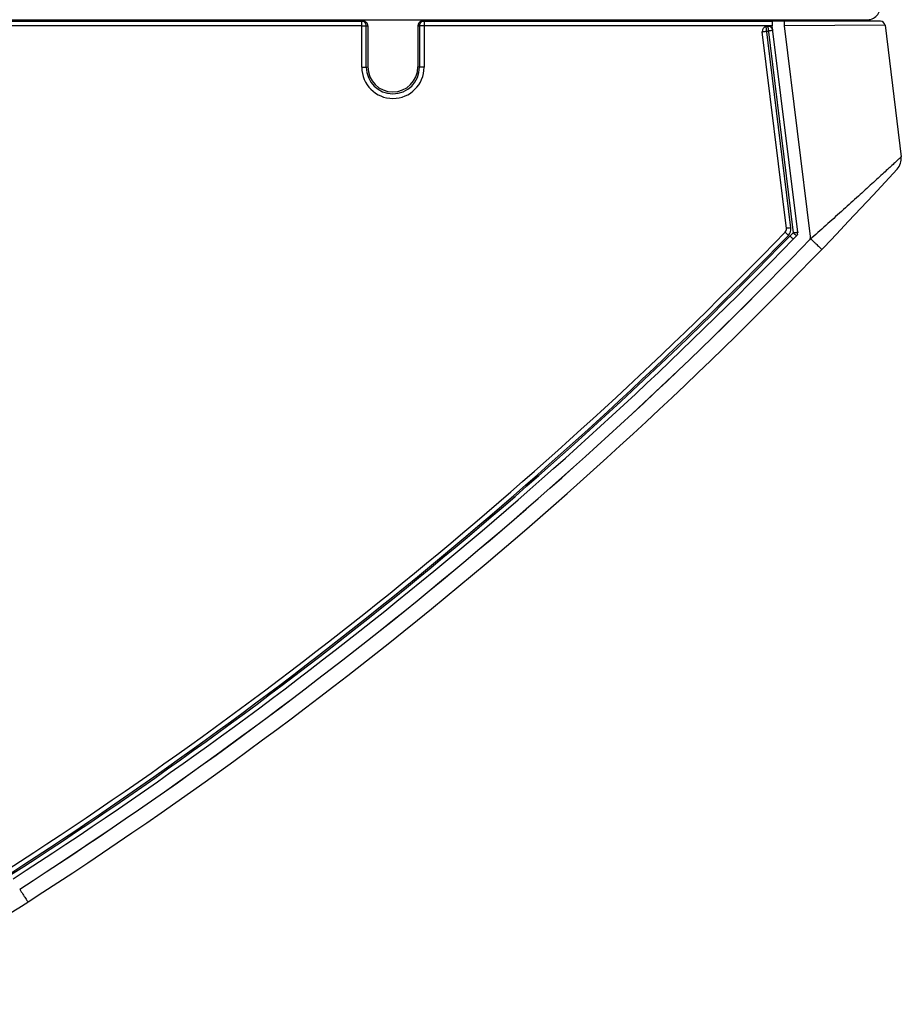
# Model space of a CAD drawing. Units: millimetres. Extents: x 1 to 1600, y 0 to 1138.
# Drawn here: x 606 to 634, y 251 to 283 of the extents above; entities that cross this region are included whole.
import ezdxf

# ---------------------------------------------------------------- set-up
doc = ezdxf.new("R2010")
doc.units = ezdxf.units.MM
doc.header["$LTSCALE"] = 89.65
doc.layers.get('0').update_dxf_attribs({"linetype": 'CONTINUOUS'})
doc.layers.add('7_ALL_FEATURES', color=7, linetype='CONTINUOUS')

msp = doc.modelspace()

# ---------------------------------------------------------------- linework, layer by layer
at = {"color": 7, "linetype": 'Continuous'}
for p, q in [((630.034, 282.715), (630.084, 282.721)), ((630.84, 276.152), (630.034, 282.715)), ((630.084, 282.721), (630.91, 275.992)), ((633.759, 282.89), (630.232, 282.89)), ((630.232, 282.89), (630.232, 282.739)), ((631.059, 276.011), (630.232, 282.739)), ((630.632, 282.739), (630.632, 282.89)), ((633.908, 282.759), (630.632, 282.739)), ((631.476, 275.868), (630.632, 282.739)), ((633.908, 282.759), (634.435, 278.469)), ((630.691, 276.135), (629.903, 282.548)), ((630.052, 282.565), (630.102, 282.571)), ((630.91, 275.992), (630.809, 275.888)), ((631.017, 275.889), (630.917, 275.785)), ((631.058, 276.011), (631.059, 276.011)), ((631.06, 275.993), (631.059, 276.013)), ((631.06, 275.995), (631.06, 275.993)), ((631.477, 275.849), (631.476, 275.868)), ((631.435, 275.747), (631.204, 275.509)), ((631.435, 275.745), (631.204, 275.506)), ((631.435, 275.745), (631.435, 275.747)), ((631.509, 275.814), (631.485, 275.793)), ((631.517, 275.821), (631.509, 275.814)), ((631.204, 275.506), (631.204, 275.509))]:
    msp.add_line(p, q, dxfattribs=at)
for centre, radius, start, end in [((630.052, 282.566), 0.15, 96.999, 186.9984), ((630.101, 282.571), 0.151, 52.0793, 71.2131), ((633.759, 282.74), 0.15, 7, 90), ((633.938, 278.408), 0.5, 317.4913, 7), ((527.417, 376.047), 145, 302.7988, 317.49128), ((527.416, 376.048), 143.751, 302.79885, 315.90127), ((527.416, 376.047), 143.901, 302.79885, 315.90127), ((527.416, 376.047), 143.951, 302.79885, 315.91032), ((629.083, 290.888), 15.008, 276.9892, 277.2757), ((645.253, 290.795), 20.612, 225.9049, 226.113), ((630.909, 275.993), 0.15, 341.4719, 354.2105), ((630.909, 275.993), 0.15, 354.2387, 0.0046), ((527.415, 376.049), 144.102, 302.79889, 315.91028), ((527.415, 376.051), 144.502, 302.79889, 315.91028), ((527.415, 376.049), 144.502, 302.79889, 315.91028), ((594.586, 271.815), 21, 271.8414, 302.7988)]:
    msp.add_arc(centre, radius, start, end, dxfattribs=at)
for points in [[(630.15, 282.714), (630.129, 282.721), (630.106, 282.724), (630.084, 282.721)], [(630.251, 282.59), (630.246, 282.628), (630.224, 282.667), (630.194, 282.69)], [(630.65, 276.012), (630.68, 276.043), (630.696, 276.092), (630.691, 276.135)], [(630.757, 275.906), (630.817, 275.968), (630.85, 276.066), (630.84, 276.152)], [(631.052, 275.945), (631.045, 275.924), (631.033, 275.905), (631.017, 275.889)], [(631.435, 275.745), (631.461, 275.772), (631.477, 275.812), (631.477, 275.849)], [(631.435, 275.745), (631.447, 275.765), (631.469, 275.777), (631.485, 275.793)]]:
    msp.add_open_spline(points, degree=3, dxfattribs=at)
for points, knots in [([(629.903, 282.548), (629.903, 282.547), (629.909, 282.549), (629.916, 282.548), (629.93, 282.55), (629.956, 282.553), (629.998, 282.558), (630.033, 282.562), (630.052, 282.565)], [0, 0, 0, 0, 0.019059, 0.075736, 0.167927, 0.292131, 0.61659, 1, 1, 1, 1]), ([(630.251, 282.59), (630.251, 282.589), (630.245, 282.59), (630.238, 282.588), (630.224, 282.587), (630.198, 282.582), (630.156, 282.578), (630.121, 282.573), (630.102, 282.571)], [0, 0, 0, 0, 0.019425, 0.076367, 0.168716, 0.292982, 0.617234, 1, 1, 1, 1]), ([(634.435, 278.469), (634.435, 278.467), (634.425, 278.463), (634.416, 278.449), (634.393, 278.43), (634.364, 278.402), (634.326, 278.367), (634.261, 278.306), (634.161, 278.214), (634.022, 278.085), (633.86, 277.936), (633.677, 277.768), (633.401, 277.515), (633.025, 277.172), (632.545, 276.738), (632.038, 276.284), (631.692, 275.977), (631.517, 275.821)], [0, 0, 0, 0, 0.001532, 0.006042, 0.013494, 0.023823, 0.036945, 0.052752, 0.091935, 0.140299, 0.196706, 0.260041, 0.329261, 0.481674, 0.647546, 0.821754, 1, 1, 1, 1]), ([(630.757, 275.906), (630.744, 275.92), (630.719, 275.945), (630.683, 275.976), (630.666, 276), (630.65, 276.008), (630.65, 276.012)], [0, 0, 0, 0, 0.380841, 0.704575, 0.921984, 1, 1, 1, 1]), ([(630.84, 276.152), (630.821, 276.149), (630.786, 276.145), (630.744, 276.14), (630.718, 276.138), (630.703, 276.135), (630.697, 276.136), (630.691, 276.134), (630.691, 276.135)], [0, 0, 0, 0, 0.38299, 0.707466, 0.831788, 0.924105, 0.980893, 1, 1, 1, 1]), ([(630.809, 275.888), (630.823, 275.875), (630.847, 275.852), (630.884, 275.813), (630.899, 275.806), (630.917, 275.781), (630.917, 275.785)], [0, 0, 0, 0, 0.384563, 0.709603, 0.925705, 1, 1, 1, 1]), ([(630.964, 275.94), (630.971, 275.933), (630.984, 275.921), (631.002, 275.902), (631.009, 275.898), (631.017, 275.887), (631.017, 275.889)], [0, 0, 0, 0, 0.416625, 0.73527, 0.934232, 1, 1, 1, 1]), ([(630.984, 276.001), (630.994, 276.002), (631.018, 276.006), (631.043, 276.008), (631.058, 276.011)], [0, 0, 0, 0, 0.382928, 1, 1, 1, 1]), ([(631.484, 275.795), (631.529, 275.751), (631.596, 275.687), (631.681, 275.605), (631.735, 275.554), (631.78, 275.511), (631.81, 275.484), (631.828, 275.465), (631.837, 275.46), (631.843, 275.448), (631.845, 275.451)], [0, 0, 0, 0, 0.382767, 0.55564, 0.707148, 0.831477, 0.923859, 0.956908, 0.980754, 1, 1, 1, 1]), ([(605.691, 254.579), (605.725, 254.526), (605.775, 254.449), (605.839, 254.35), (605.879, 254.288), (605.912, 254.237), (605.935, 254.204), (605.949, 254.181), (605.956, 254.174), (605.959, 254.162), (605.962, 254.163)], [0, 0, 0, 0, 0.383222, 0.5561, 0.707526, 0.831734, 0.923996, 0.956995, 0.980802, 1, 1, 1, 1])]:
    msp.add_open_spline(points, degree=3, knots=knots, dxfattribs=at)
at = {"layer": '7_ALL_FEATURES', "color": 7, "linetype": 'Continuous'}
for p, q in [((602.015, 282.94), (633.341, 282.94)), ((620.886, 282.94), (620.886, 282.89)), ((622.136, 282.89), (622.136, 282.94)), ((622.636, 282.94), (622.636, 282.89)), ((623.636, 282.94), (623.636, 282.89)), ((628.786, 282.94), (628.786, 282.89)), ((631.536, 282.94), (631.536, 282.89)), ((631.636, 282.94), (631.636, 282.89)), ((631.886, 282.94), (631.886, 282.89)), ((616.843, 282.739), (601.979, 282.739)), ((602.006, 282.89), (616.896, 282.89)), ((616.843, 281.389), (616.843, 282.89)), ((616.993, 282.74), (617.046, 282.74)), ((616.993, 281.39), (616.993, 282.74)), ((617.046, 282.74), (617.046, 281.399)), ((618.675, 282.74), (618.728, 282.74)), ((618.675, 282.74), (618.675, 281.399)), ((618.728, 282.74), (618.728, 281.39)), ((618.826, 282.89), (630.232, 282.89)), ((618.878, 282.89), (618.878, 281.389)), ((630.232, 282.739), (618.878, 282.739)), ((616.993, 281.39), (617.046, 281.399)), ((618.728, 281.39), (618.675, 281.399))]:
    msp.add_line(p, q, dxfattribs=at)
for centre, radius, start, end in [((633.342, 283.34), 0.4, 269.9834, 20.4609), ((616.843, 282.741), 0.15, 359.9346, 89.9607), ((618.878, 282.741), 0.15, 90.0393, 180.0654), ((617.861, 281.389), 1.017, 180.0021, 359.9979), ((617.861, 281.39), 0.868, 180.0019, 359.9981), ((617.861, 281.399), 0.815, 180.0019, 359.9981)]:
    msp.add_arc(centre, radius, start, end, dxfattribs=at)
for centre, major_axis, start_param, end_param in [((616.896, 282.74), (0.148, -0.024), 0.160508, 1.731761), ((618.826, 282.74), (0.148, 0.024), 1.409832, 2.981085)]:
    msp.add_ellipse(centre, major_axis=major_axis, ratio=0.998556, start_param=start_param, end_param=end_param, dxfattribs=at)
for points, knots in [([(616.843, 282.739), (616.878, 282.739), (616.927, 282.741), (616.978, 282.738), (616.993, 282.74)], [0, 0, 0, 0, 0.689258, 1, 1, 1, 1]), ([(618.878, 282.739), (618.844, 282.739), (618.794, 282.741), (618.743, 282.738), (618.728, 282.74)], [0, 0, 0, 0, 0.689258, 1, 1, 1, 1]), ([(616.843, 281.389), (616.878, 281.389), (616.927, 281.392), (616.978, 281.388), (616.993, 281.39)], [0, 0, 0, 0, 0.689262, 1, 1, 1, 1]), ([(618.878, 281.389), (618.844, 281.389), (618.794, 281.392), (618.743, 281.388), (618.728, 281.39)], [0, 0, 0, 0, 0.689262, 1, 1, 1, 1])]:
    msp.add_open_spline(points, degree=3, knots=knots, dxfattribs=at)

doc.saveas('drawing.dxf')
